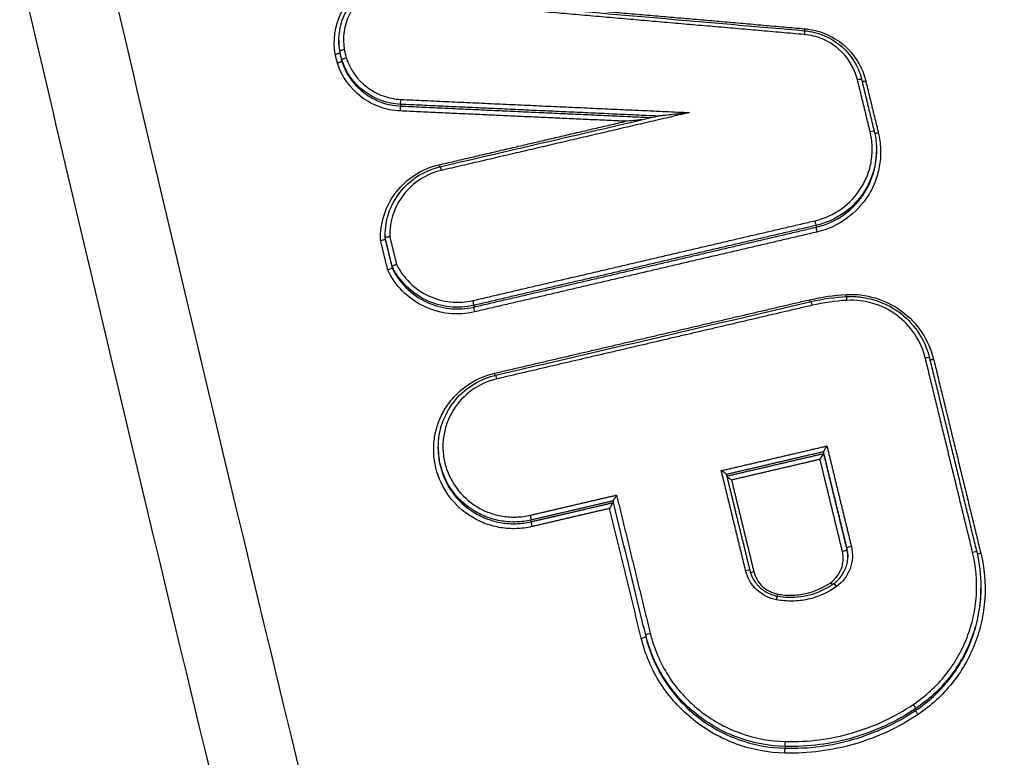
# Model space of a CAD drawing. Units: millimetres. Extents: x -5593 to 5593, y -5593 to 5593.
# Drawn here: x -56 to -34, y -3749 to -3732 of the extents above; entities that cross this region are included whole.
import ezdxf

# ---------------------------------------------------------------- set-up
doc = ezdxf.new("R2010")
doc.units = ezdxf.units.MM
doc.layers.add('2d', color=230, linetype='Continuous')

msp = doc.modelspace()

# ---------------------------------------------------------------- linework, layer by layer
at = {"layer": '2d'}
for p, q in [((-49.232, -3732.714), (-49.232, -3732.751)), ((-49.211, -3732.955), (-49.211, -3732.993)), ((-49.164, -3733.149), (-49.164, -3733.187)), ((-47.833, -3734.165), (-47.833, -3734.204)), ((-37.021, -3735.198), (-37.021, -3735.238)), ((-38.393, -3736.918), (-38.393, -3736.958)), ((-48.181, -3737.157), (-48.181, -3737.187)), ((-48.18, -3737.196), (-48.18, -3737.234)), ((-48.022, -3737.846), (-48.022, -3737.884)), ((-46.167, -3738.733), (-46.167, -3738.772)), ((-46.973, -3741.957), (-46.973, -3741.995)), ((-38.224, -3742.062), (-38.224, -3742.1)), ((-43.002, -3743.178), (-43.002, -3743.216)), ((-44.868, -3743.613), (-44.868, -3743.652)), ((-37.692, -3744.248), (-37.692, -3744.286)), ((-34.649, -3745.15), (-34.649, -3745.167)), ((-42.262, -3746.224), (-42.262, -3746.262)), ((-36.128, -3747.896), (-36.128, -3747.936)), ((-39.096, -3748.759), (-39.096, -3748.798))]:
    msp.add_line(p, q, dxfattribs=at)
msp.add_circle((0, 0), 5592.977, dxfattribs=at)
at = {"layer": '2d', "extrusion": (0, 0, -1)}
for centre, major_axis, ratio, start_param, end_param in [((-38.647, -3732.433), (-0.0087, -0.0996), 0.032852, 0.9378, 1.436676), ((-38.664, -3732.591), (-0.0087, -0.0996), 0.032863, 3.141593, 4.578267), ((-46.956, -3735.527), (0.0227, -0.0974), 0.07593, 0.920238, 1.454241), ((-46.909, -3735.681), (0.0227, -0.0974), 0.075918, 3.141593, 4.595831), ((-37.708, -3738.474), (0.0054, -0.0999), 0.051086, 0.936911, 1.442601), ((-38.532, -3738.592), (0.0228, -0.0974), 0.072981, 0.921412, 1.45355), ((-45.692, -3740.263), (0.0227, -0.0974), 0.075487, 0.920303, 1.454137), ((-44.891, -3743.516), (0.0227, -0.0974), 0.075212, 4.595665, 6.155599), ((-34.646, -3744.354), (-0.0972, -0.0236), 0.116964, -1.498569, -0.434149), ((-38.053, -3745.016), (0.0581, -0.0814), 0.111781, 0.834037, 1.490034), ((-39.258, -3745.283), (-0.0182, -0.0983), 0.019975, 0.932414, 1.434105), ((-42.164, -3746.2), (-0.0972, -0.0236), 0.116324, 0.030849, 1.645686), ((-36.071, -3748.018), (0.0557, -0.083), 0.108832, 1.486433, 3.03294), ((-39.097, -3748.897), (-0.0024, -0.1), 0.041432, 1.439008, 3.010601)]:
    msp.add_ellipse(centre, major_axis=major_axis, ratio=ratio, start_param=start_param, end_param=end_param, dxfattribs=at)
at = {"layer": '2d'}
for centre, major_axis, ratio, start_param, end_param in [((-37.455, -3733.623), (-0.0972, -0.0236), 0.116724, 3.141593, 4.639164), ((-37.261, -3733.617), (-0.0972, -0.0236), 0.116742, 0.441082, 1.497645), ((-47.837, -3734.303), (-0.0046, -0.0999), 0.041698, 3.272502, 4.84519), ((-47.829, -3734.066), (-0.0046, -0.0999), 0.0417, 0.130909, 1.703597), ((-37.168, -3734.803), (-0.0972, -0.0236), 0.116748, 3.110742, 4.639266), ((-36.974, -3734.797), (-0.0972, -0.0236), 0.116766, 0.427748, 1.497747), ((-38.417, -3736.822), (0.0228, -0.0974), 0.072945, 0.127565, 1.688051), ((-38.37, -3737.054), (0.0228, -0.0974), 0.072924, 3.269157, 4.829648), ((-46.19, -3738.637), (0.0227, -0.0974), 0.075666, 0.127591, 1.687413), ((-38.485, -3738.745), (0.0228, -0.0974), 0.072969, 1.688045, 3.141593), ((-37.696, -3738.633), (0.0054, -0.0999), 0.051087, 1.698991, 3.141593), ((-46.143, -3738.869), (0.0227, -0.0974), 0.075645, 3.269183, 4.829011), ((-35.913, -3739.95), (-0.0972, -0.0236), 0.116855, 3.141593, 4.63971), ((-35.719, -3739.943), (-0.0972, -0.0236), 0.116873, 0.441002, 1.49819), ((-45.645, -3740.417), (0.0227, -0.0974), 0.075475, 1.687458, 3.141593), ((-44.844, -3743.749), (0.0227, -0.0974), 0.07519, 3.269179, 4.829117), ((-37.789, -3744.309), (-0.0972, -0.0236), 0.116697, 1.497458, 3.110742), ((-37.595, -3744.225), (-0.0972, -0.0236), 0.116712, 4.639115, 6.252335), ((-34.841, -3744.36), (-0.0972, -0.0236), 0.116946, 3.110741, 4.640089), ((-39.996, -3744.777), (-0.0972, -0.0236), 0.116508, 3.141593, 4.638266), ((-39.802, -3744.771), (-0.0972, -0.0236), 0.116526, 0.472882, 1.496747), ((-37.935, -3745.138), (0.0581, -0.0814), 0.11175, 1.651581, 3.141593), ((-39.294, -3745.438), (-0.0182, -0.0983), 0.019993, 1.707491, 3.141593), ((-42.359, -3746.285), (-0.0972, -0.0236), 0.116308, 1.495843, 3.110743), ((-36.184, -3747.814), (0.0557, -0.083), 0.108869, 0.108653, 1.655134), ((-39.094, -3748.66), (-0.0024, -0.1), 0.041436, 0.130991, 1.702585)]:
    msp.add_ellipse(centre, major_axis=major_axis, ratio=ratio, start_param=start_param, end_param=end_param, dxfattribs=at)
for points, knots in [([(82.368, -3957.775), (75.316, -3957.738), (68.267, -3957.605), (54.171, -3957.143), (47.124, -3956.812), (36.566, -3956.144), (33.054, -3955.92), (27.868, -3955.042), (26.172, -3954.66), (23.695, -3953.888), (22.878, -3953.598), (21.261, -3952.958), (20.466, -3952.61), (18.145, -3951.423), (16.696, -3950.496), (14.009, -3948.382), (12.761, -3947.173), (10.489, -3944.536), (9.489, -3943.131), (7.702, -3940.176), (6.913, -3938.628), (5.471, -3935.444), (4.824, -3933.819), (3.905, -3931.359), (3.605, -3930.536), (3.005, -3928.892), (2.706, -3928.069), (1.22, -3923.951), (0.054, -3920.65), (-1.669, -3915.688), (-2.239, -3914.033), (-3.37, -3910.717), (-3.933, -3909.058), (-5.614, -3904.079), (-6.725, -3900.756), (-12.229, -3884.124), (-16.464, -3870.765), (-28.738, -3830.581), (-36.364, -3803.642), (-46.818, -3762.965), (-50.155, -3749.366), (-54.972, -3728.913), (-56.542, -3722.086), (-58.861, -3711.834), (-59.629, -3708.415), (-60.774, -3703.284), (-61.162, -3701.576), (-61.894, -3698.142), (-62.232, -3696.414), (-62.405, -3694.653)], [0, 0, 0, 0, 0.062472, 0.062472, 0.124974, 0.124974, 0.156225, 0.156225, 0.171851, 0.171851, 0.179663, 0.179663, 0.187476, 0.187476, 0.203101, 0.203101, 0.218727, 0.218727, 0.234352, 0.234352, 0.249978, 0.249978, 0.265603, 0.265603, 0.273416, 0.273416, 0.281229, 0.281229, 0.31248, 0.31248, 0.328105, 0.328105, 0.343731, 0.343731, 0.374982, 0.374982, 0.499985, 0.499985, 0.749993, 0.749993, 0.874996, 0.874996, 0.937498, 0.937498, 0.968749, 0.968749, 0.984375, 0.984375, 1, 1, 1, 1]), ([(-64.347, -3694.899), (-64.163, -3696.775), (-63.811, -3698.564), (-63.073, -3702.039), (-62.687, -3703.741), (-61.544, -3708.873), (-60.778, -3712.294), (-58.462, -3722.551), (-56.894, -3729.384), (-52.079, -3749.853), (-48.742, -3763.462), (-38.284, -3804.181), (-30.652, -3831.147), (-18.367, -3871.369), (-14.128, -3884.743), (-8.618, -3901.394), (-7.507, -3904.721), (-5.823, -3909.705), (-5.26, -3911.366), (-4.128, -3914.685), (-3.556, -3916.347), (-1.828, -3921.323), (-0.658, -3924.636), (0.834, -3928.768), (1.134, -3929.594), (1.736, -3931.245), (2.037, -3932.069), (2.965, -3934.552), (3.628, -3936.217), (5.116, -3939.505), (5.936, -3941.118), (7.818, -3944.233), (8.882, -3945.733), (11.312, -3948.557), (12.649, -3949.855), (15.558, -3952.147), (17.104, -3953.136), (19.612, -3954.419), (20.482, -3954.799), (22.185, -3955.473), (23.049, -3955.78), (25.68, -3956.599), (27.465, -3957), (32.86, -3957.914), (36.425, -3958.137), (47.016, -3958.807), (54.087, -3959.14), (66.372, -3959.542), (71.59, -3959.66), (76.81, -3959.724)], [0, 0, 0, 0, 0.015625, 0.015625, 0.03125, 0.03125, 0.0625, 0.0625, 0.125, 0.125, 0.25, 0.25, 0.5, 0.5, 0.625, 0.625, 0.65625, 0.65625, 0.671875, 0.671875, 0.6875, 0.6875, 0.71875, 0.71875, 0.7265625, 0.7265625, 0.734375, 0.734375, 0.75, 0.75, 0.765625, 0.765625, 0.78125, 0.78125, 0.796875, 0.796875, 0.8125, 0.8125, 0.8203125, 0.8203125, 0.828125, 0.828125, 0.84375, 0.84375, 0.875, 0.875, 0.9375, 0.9375, 0.9836297, 0.9836297, 0.9836297, 0.9836297]), ([(-49.486, -3910.437), (-57.135, -3875.268), (-63.599, -3839.894), (-71.546, -3786.521), (-73.904, -3768.672), (-77.004, -3741.853), (-77.965, -3732.906), (-79.298, -3719.473), (-79.724, -3714.994), (-80.541, -3706.031), (-80.939, -3701.551), (-81.295, -3697.045)], [0, 0, 0, 0, 0.5, 0.5, 0.75, 0.75, 0.875, 0.875, 0.9375, 0.9375, 1, 1, 1, 1]), ([(-82.365, -3697.476), (-82.015, -3701.958), (-81.646, -3706.448), (-80.871, -3715.421), (-80.464, -3719.906), (-79.187, -3733.354), (-78.26, -3742.311), (-75.254, -3769.16), (-72.947, -3787.029), (-65.132, -3840.464), (-58.727, -3875.883), (-51.125, -3911.097)], [0, 0, 0, 0, 0.0625, 0.0625, 0.125, 0.125, 0.25, 0.25, 0.5, 0.5, 1, 1, 1, 1]), ([(-52.127, -3913.893), (-59.092, -3881.498), (-65.078, -3848.923), (-75.951, -3777.619), (-80.445, -3738.8), (-83.519, -3699.923)], [0, 0, 0, 0, 10.00483, 10.00483, 21.831179, 21.831179, 21.831179, 21.831179]), ([(-52.121, -3913.845), (-55.927, -3896.142), (-59.436, -3878.411), (-65.86, -3842.887), (-68.775, -3825.093), (-76.626, -3771.611), (-80.671, -3735.821), (-83.513, -3699.876)], [0, 0, 0, 0, 0.0545493, 0.0545493, 0.1090986, 0.1090986, 0.2181972, 0.2181972, 0.2181972, 0.2181972]), ([(-49.314, -3733.026), (-49.368, -3732.712), (-49.322, -3732.386), (-49.117, -3731.96), (-49.027, -3731.829), (-48.809, -3731.599), (-48.685, -3731.503), (-48.545, -3731.425)], [0, 0, 0, 0, 0.000958126, 0.000958126, 0.001437188, 0.001437188, 0.001916251, 0.001916251, 0.001916251, 0.001916251]), ([(-49.231, -3732.72), (-49.232, -3732.563), (-49.206, -3732.404), (-49.106, -3732.105), (-49.029, -3731.962), (-48.837, -3731.715), (-48.721, -3731.607), (-48.559, -3731.499), (-48.525, -3731.478), (-48.49, -3731.459)], [0, 0, 0, 0, 0.0474358, 0.0474358, 0.0952846, 0.0952846, 0.1420862, 0.1420862, 0.1540054, 0.1540054, 0.1540054, 0.1540054]), ([(-48.437, -3731.533), (-48.558, -3731.6), (-48.666, -3731.684), (-48.856, -3731.884), (-48.934, -3731.997), (-49.113, -3732.366), (-49.154, -3732.649), (-49.108, -3732.922)], [0, 0, 0, 0, 0.000412366, 0.000412366, 0.000824731, 0.000824731, 0.001649463, 0.001649463, 0.001649463, 0.001649463]), ([(-38.652, -3732.446), (-38.489, -3732.46), (-38.332, -3732.499), (-38.03, -3732.625), (-37.891, -3732.71), (-37.52, -3733.026), (-37.342, -3733.313), (-37.265, -3733.63)], [0, 0, 0, 0, 0.000484913, 0.000484913, 0.000969826, 0.000969826, 0.001939652, 0.001939652, 0.001939652, 0.001939652]), ([(-37.451, -3733.61), (-37.518, -3733.334), (-37.673, -3733.084), (-37.997, -3732.808), (-38.118, -3732.734), (-38.38, -3732.624), (-38.517, -3732.59), (-38.659, -3732.578)], [0, 0, 0, 0, 0.000851244, 0.000851244, 0.001276866, 0.001276866, 0.001702487, 0.001702487, 0.001702487, 0.001702487]), ([(-38.655, -3732.491), (-38.5, -3732.505), (-38.346, -3732.544), (-38.058, -3732.667), (-37.921, -3732.754), (-37.685, -3732.964), (-37.584, -3733.09), (-37.44, -3733.343), (-37.39, -3733.47), (-37.358, -3733.599)], [0, 0, 0, 0, 0.0465532, 0.0465532, 0.0940466, 0.0940466, 0.1414037, 0.1414037, 0.1816595, 0.1816595, 0.1816595, 0.1816595]), ([(-49.314, -3733.026), (-49.312, -3733.025), (-49.309, -3733.025), (-49.306, -3733.024), (-49.3, -3733.023), (-49.294, -3733.022), (-49.288, -3733.02), (-49.277, -3733.018), (-49.267, -3733.015), (-49.257, -3733.013), (-49.248, -3733.01), (-49.24, -3733.007), (-49.233, -3733.005), (-49.226, -3733.002), (-49.221, -3733), (-49.217, -3732.998), (-49.213, -3732.996), (-49.211, -3732.994), (-49.211, -3732.993)], [-0.0000077402, -0.0000077402, -0.0000077402, -0.0000077402, 0, 0, 0, 0.0000190932, 0.0000190932, 0.0000190932, 0.0000530084, 0.0000530084, 0.0000530084, 0.0000869047, 0.0000869047, 0.0000869047, 0.0001207929, 0.0001207929, 0.0001207929, 0.0001546816, 0.0001546816, 0.0001546816, 0.0001546816]), ([(-49.108, -3732.922), (-49.111, -3732.922), (-49.113, -3732.923), (-49.116, -3732.923), (-49.122, -3732.925), (-49.128, -3732.926), (-49.135, -3732.928), (-49.145, -3732.93), (-49.156, -3732.933), (-49.165, -3732.935), (-49.174, -3732.938), (-49.183, -3732.941), (-49.19, -3732.943), (-49.197, -3732.945), (-49.202, -3732.948), (-49.206, -3732.95), (-49.209, -3732.952), (-49.211, -3732.954), (-49.211, -3732.955)], [-0.0000074785, -0.0000074785, -0.0000074785, -0.0000074785, 0, 0, 0, 0.0000193526, 0.0000193526, 0.0000193526, 0.0000532631, 0.0000532631, 0.0000532631, 0.0000871545, 0.0000871545, 0.0000871545, 0.0001210383, 0.0001210383, 0.0001210383, 0.0001549225, 0.0001549225, 0.0001549225, 0.0001549225]), ([(-49.063, -3733.109), (-49.065, -3733.11), (-49.068, -3733.111), (-49.07, -3733.111), (-49.076, -3733.113), (-49.082, -3733.115), (-49.089, -3733.117), (-49.099, -3733.12), (-49.109, -3733.123), (-49.118, -3733.127), (-49.128, -3733.13), (-49.136, -3733.133), (-49.143, -3733.136), (-49.149, -3733.139), (-49.155, -3733.141), (-49.159, -3733.144), (-49.162, -3733.146), (-49.164, -3733.148), (-49.164, -3733.149)], [-0.0000074788, -0.0000074788, -0.0000074788, -0.0000074788, 0, 0, 0, 0.0000192624, 0.0000192624, 0.0000192624, 0.0000531743, 0.0000531743, 0.0000531743, 0.0000870673, 0.0000870673, 0.0000870673, 0.0001209526, 0.0001209526, 0.0001209526, 0.0001548383, 0.0001548383, 0.0001548383, 0.0001548383]), ([(-49.063, -3733.109), (-48.978, -3733.373), (-48.811, -3733.608), (-48.481, -3733.858), (-48.359, -3733.925), (-48.098, -3734.019), (-47.964, -3734.046), (-47.824, -3734.053)], [0, 0, 0, 0, 0.000832349, 0.000832349, 0.001248523, 0.001248523, 0.001664697, 0.001664697, 0.001664697, 0.001664697]), ([(-49.164, -3733.187), (-49.164, -3733.188), (-49.166, -3733.19), (-49.17, -3733.192), (-49.173, -3733.195), (-49.179, -3733.197), (-49.185, -3733.2), (-49.192, -3733.203), (-49.2, -3733.206), (-49.21, -3733.21), (-49.219, -3733.213), (-49.229, -3733.216), (-49.24, -3733.219), (-49.246, -3733.221), (-49.252, -3733.223), (-49.258, -3733.225), (-49.26, -3733.225), (-49.263, -3733.226), (-49.265, -3733.227)], [0, 0, 0, 0, 0.0000335611, 0.0000335611, 0.0000335611, 0.0000671217, 0.0000671217, 0.0000671217, 0.0001006904, 0.0001006904, 0.0001006904, 0.0001342778, 0.0001342778, 0.0001342778, 0.0001530959, 0.0001530959, 0.0001530959, 0.0001608364, 0.0001608364, 0.0001608364, 0.0001608364]), ([(-47.842, -3734.316), (-48.002, -3734.309), (-48.157, -3734.278), (-48.458, -3734.168), (-48.598, -3734.091), (-48.978, -3733.802), (-49.169, -3733.531), (-49.265, -3733.227)], [0, 0, 0, 0, 0.000475193, 0.000475193, 0.000950385, 0.000950385, 0.00190077, 0.00190077, 0.00190077, 0.00190077]), ([(-47.833, -3734.165), (-47.983, -3734.158), (-48.128, -3734.129), (-48.409, -3734.027), (-48.54, -3733.956), (-48.895, -3733.686), (-49.074, -3733.433), (-49.164, -3733.149)], [0, 0, 0, 0, 0.000443799, 0.000443799, 0.000887598, 0.000887598, 0.001775196, 0.001775196, 0.001775196, 0.001775196]), ([(-49.164, -3733.187), (-49.074, -3733.471), (-48.894, -3733.724), (-48.54, -3733.994), (-48.409, -3734.066), (-48.128, -3734.168), (-47.983, -3734.197), (-47.833, -3734.204)], [0, 0, 0, 0, 0.000895514, 0.000895514, 0.001343272, 0.001343272, 0.001791029, 0.001791029, 0.001791029, 0.001791029]), ([(-41.988, -3734.43), (-41.986, -3734.429), (-41.983, -3734.429), (-41.973, -3734.427), (-41.966, -3734.426), (-41.945, -3734.423), (-41.929, -3734.421), (-41.884, -3734.415), (-41.854, -3734.411), (-41.762, -3734.401), (-41.7, -3734.394), (-41.515, -3734.375), (-41.393, -3734.364), (-41.268, -3734.352)], [0.0000132765, 0.0000132765, 0.0000132765, 0.0000132765, 0.0000236124, 0.0000236124, 0.0000472249, 0.0000472249, 0.0000944497, 0.0000944497, 0.0001888994, 0.0001888994, 0.0003777988, 0.0003777988, 0.0007555976, 0.0007555976, 0.0007555976, 0.0007555976]), ([(-38.412, -3736.809), (-38.195, -3736.758), (-37.99, -3736.664), (-37.634, -3736.409), (-37.48, -3736.244), (-37.307, -3735.965), (-37.258, -3735.865), (-37.182, -3735.659), (-37.154, -3735.554), (-37.12, -3735.336), (-37.114, -3735.225), (-37.123, -3735.007), (-37.138, -3734.898), (-37.164, -3734.79)], [0, 0, 0, 0, 0.000666782, 0.000666782, 0.001333565, 0.001333565, 0.001666956, 0.001666956, 0.002000347, 0.002000347, 0.002333738, 0.002333738, 0.002667129, 0.002667129, 0.002667129, 0.002667129]), ([(-36.978, -3734.81), (-36.949, -3734.931), (-36.932, -3735.052), (-36.922, -3735.297), (-36.929, -3735.421), (-36.968, -3735.664), (-36.999, -3735.782), (-37.084, -3736.011), (-37.139, -3736.124), (-37.332, -3736.436), (-37.504, -3736.62), (-37.902, -3736.905), (-38.131, -3737.01), (-38.374, -3737.067)], [0, 0, 0, 0, 0.000369784, 0.000369784, 0.000739568, 0.000739568, 0.001109353, 0.001109353, 0.001479137, 0.001479137, 0.002218705, 0.002218705, 0.002958274, 0.002958274, 0.002958274, 0.002958274]), ([(-37.071, -3734.78), (-37.043, -3734.894), (-37.027, -3735.009), (-37.022, -3735.149), (-37.021, -3735.173), (-37.021, -3735.198)], [0, 0, 0, 0, 0.0003502338, 0.0003502338, 0.0004231538, 0.0004231538, 0.0004231538, 0.0004231538]), ([(-37.021, -3735.198), (-37.021, -3735.29), (-37.028, -3735.382), (-37.061, -3735.588), (-37.09, -3735.7), (-37.171, -3735.918), (-37.223, -3736.024), (-37.406, -3736.32), (-37.569, -3736.494), (-37.946, -3736.765), (-38.163, -3736.864), (-38.393, -3736.918)], [0.000423154, 0.000423154, 0.000423154, 0.000423154, 0.000700468, 0.000700468, 0.001050701, 0.001050701, 0.001400935, 0.001400935, 0.002101403, 0.002101403, 0.00280187, 0.00280187, 0.00280187, 0.00280187]), ([(-38.393, -3736.958), (-38.163, -3736.904), (-37.946, -3736.805), (-37.569, -3736.534), (-37.406, -3736.36), (-37.223, -3736.064), (-37.171, -3735.958), (-37.09, -3735.741), (-37.061, -3735.629), (-37.028, -3735.423), (-37.021, -3735.33), (-37.021, -3735.238)], [0, 0, 0, 0, 0.000706203, 0.000706203, 0.001412405, 0.001412405, 0.001765506, 0.001765506, 0.002118608, 0.002118608, 0.002398222, 0.002398222, 0.002398222, 0.002398222]), ([(-48.284, -3737.26), (-48.291, -3737.063), (-48.265, -3736.869), (-48.144, -3736.494), (-48.053, -3736.32), (-47.812, -3736.008), (-47.668, -3735.875), (-47.335, -3735.661), (-47.154, -3735.585), (-46.96, -3735.54)], [0, 0, 0, 0, 0.00059836, 0.00059836, 0.00119672, 0.00119672, 0.001795079, 0.001795079, 0.002393439, 0.002393439, 0.002393439, 0.002393439]), ([(-48.181, -3737.148), (-48.181, -3736.972), (-48.151, -3736.793), (-48.036, -3736.461), (-47.951, -3736.304), (-47.736, -3736.028), (-47.604, -3735.905), (-47.298, -3735.704), (-47.118, -3735.627), (-46.932, -3735.583)], [0, 0, 0, 0, 0.0533714, 0.0533714, 0.1061981, 0.1061981, 0.1590905, 0.1590905, 0.2165528, 0.2165528, 0.2165528, 0.2165528]), ([(-46.904, -3735.668), (-47.074, -3735.707), (-47.232, -3735.774), (-47.525, -3735.96), (-47.652, -3736.076), (-47.865, -3736.349), (-47.945, -3736.499), (-48.054, -3736.828), (-48.079, -3736.997), (-48.076, -3737.17)], [0, 0, 0, 0, 0.000516948, 0.000516948, 0.001033896, 0.001033896, 0.001550844, 0.001550844, 0.002067792, 0.002067792, 0.002067792, 0.002067792]), ([(-48.18, -3737.234), (-48.18, -3737.235), (-48.182, -3737.237), (-48.186, -3737.239), (-48.189, -3737.241), (-48.195, -3737.243), (-48.202, -3737.245), (-48.209, -3737.247), (-48.217, -3737.249), (-48.227, -3737.251), (-48.236, -3737.253), (-48.247, -3737.255), (-48.257, -3737.256), (-48.265, -3737.258), (-48.272, -3737.259), (-48.28, -3737.26), (-48.281, -3737.26), (-48.283, -3737.26), (-48.284, -3737.26)], [0, 0, 0, 0, 0.0000334318, 0.0000334318, 0.0000334318, 0.0000668592, 0.0000668592, 0.0000668592, 0.0001003587, 0.0001003587, 0.0001003587, 0.0001340272, 0.0001340272, 0.0001340272, 0.0001567812, 0.0001567812, 0.0001567812, 0.0001612465, 0.0001612465, 0.0001612465, 0.0001612465]), ([(-48.18, -3737.196), (-48.18, -3737.195), (-48.178, -3737.193), (-48.174, -3737.191), (-48.171, -3737.189), (-48.165, -3737.187), (-48.158, -3737.185), (-48.151, -3737.183), (-48.143, -3737.181), (-48.133, -3737.179), (-48.124, -3737.177), (-48.113, -3737.175), (-48.103, -3737.174), (-48.095, -3737.172), (-48.088, -3737.171), (-48.08, -3737.17), (-48.078, -3737.17), (-48.077, -3737.17), (-48.076, -3737.17)], [0, 0, 0, 0, 0.0000334301, 0.0000334301, 0.0000334301, 0.0000668558, 0.0000668558, 0.0000668558, 0.0001003507, 0.0001003507, 0.0001003507, 0.0001340147, 0.0001340147, 0.0001340147, 0.0001569386, 0.0001569386, 0.0001569386, 0.0001612703, 0.0001612703, 0.0001612703, 0.0001612703]), ([(-48.022, -3737.846), (-48.022, -3737.845), (-48.02, -3737.843), (-48.016, -3737.84), (-48.013, -3737.838), (-48.008, -3737.835), (-48.001, -3737.832), (-47.994, -3737.828), (-47.986, -3737.825), (-47.977, -3737.821), (-47.968, -3737.817), (-47.958, -3737.813), (-47.948, -3737.809), (-47.941, -3737.806), (-47.934, -3737.804), (-47.927, -3737.801), (-47.925, -3737.801), (-47.924, -3737.8), (-47.922, -3737.8)], [0, 0, 0, 0, 0.0000334308, 0.0000334308, 0.0000334308, 0.0000668573, 0.0000668573, 0.0000668573, 0.0001003536, 0.0001003536, 0.0001003536, 0.0001340194, 0.0001340194, 0.0001340194, 0.0001566036, 0.0001566036, 0.0001566036, 0.0001609358, 0.0001609358, 0.0001609358, 0.0001609358]), ([(-47.922, -3737.8), (-47.846, -3737.956), (-47.746, -3738.096), (-47.498, -3738.341), (-47.356, -3738.44), (-47.04, -3738.589), (-46.874, -3738.636), (-46.527, -3738.674), (-46.355, -3738.663), (-46.185, -3738.623)], [0, 0, 0, 0, 0.000524514, 0.000524514, 0.001049028, 0.001049028, 0.001573542, 0.001573542, 0.002098056, 0.002098056, 0.002098056, 0.002098056]), ([(-48.022, -3737.884), (-48.022, -3737.885), (-48.024, -3737.887), (-48.027, -3737.89), (-48.031, -3737.892), (-48.036, -3737.895), (-48.043, -3737.899), (-48.05, -3737.902), (-48.058, -3737.906), (-48.067, -3737.909), (-48.076, -3737.913), (-48.086, -3737.917), (-48.096, -3737.921), (-48.103, -3737.924), (-48.11, -3737.926), (-48.117, -3737.929), (-48.119, -3737.929), (-48.12, -3737.93), (-48.121, -3737.93)], [0, 0, 0, 0, 0.0000334327, 0.0000334327, 0.0000334327, 0.0000668608, 0.0000668608, 0.0000668608, 0.0001003617, 0.0001003617, 0.0001003617, 0.000134032, 0.000134032, 0.000134032, 0.0001564455, 0.0001564455, 0.0001564455, 0.0001609113, 0.0001609113, 0.0001609113, 0.0001609113]), ([(-46.148, -3738.882), (-46.342, -3738.927), (-46.538, -3738.939), (-46.934, -3738.895), (-47.124, -3738.84), (-47.483, -3738.667), (-47.644, -3738.552), (-47.924, -3738.27), (-48.037, -3738.11), (-48.121, -3737.93)], [0, 0, 0, 0, 0.000590335, 0.000590335, 0.001180669, 0.001180669, 0.001771004, 0.001771004, 0.002361338, 0.002361338, 0.002361338, 0.002361338]), ([(-46.167, -3738.733), (-46.348, -3738.775), (-46.533, -3738.786), (-46.904, -3738.746), (-47.082, -3738.695), (-47.42, -3738.534), (-47.571, -3738.427), (-47.835, -3738.164), (-47.941, -3738.014), (-48.022, -3737.846)], [0, 0, 0, 0, 0.000553629, 0.000553629, 0.001107258, 0.001107258, 0.001660887, 0.001660887, 0.002214516, 0.002214516, 0.002214516, 0.002214516]), ([(-48.022, -3737.884), (-47.941, -3738.052), (-47.835, -3738.203), (-47.57, -3738.466), (-47.419, -3738.573), (-47.082, -3738.734), (-46.904, -3738.785), (-46.532, -3738.826), (-46.348, -3738.815), (-46.167, -3738.772)], [0, 0, 0, 0, 0.00056157, 0.00056157, 0.001123139, 0.001123139, 0.001684709, 0.001684709, 0.002246278, 0.002246278, 0.002246278, 0.002246278]), ([(-37.712, -3738.487), (-37.487, -3738.475), (-37.265, -3738.501), (-36.833, -3738.631), (-36.632, -3738.731), (-36.27, -3738.998), (-36.115, -3739.161), (-35.866, -3739.534), (-35.776, -3739.738), (-35.723, -3739.956)], [0, 0, 0, 0, 0.000668547, 0.000668547, 0.001337094, 0.001337094, 0.002005642, 0.002005642, 0.002674189, 0.002674189, 0.002674189, 0.002674189]), ([(-37.701, -3738.533), (-37.677, -3738.532), (-37.653, -3738.531), (-37.594, -3738.53), (-37.558, -3738.53), (-37.413, -3738.537), (-37.305, -3738.551), (-37.003, -3738.619), (-36.811, -3738.696), (-36.469, -3738.905), (-36.315, -3739.038), (-36.061, -3739.342), (-35.959, -3739.516), (-35.859, -3739.773), (-35.835, -3739.849), (-35.816, -3739.926)], [0, 0, 0, 0, 0.0071945, 0.0071945, 0.0179887, 0.0179887, 0.0504806, 0.0504806, 0.1108819, 0.1108819, 0.1706761, 0.1706761, 0.229818, 0.229818, 0.2538158, 0.2538158, 0.2538158, 0.2538158]), ([(-35.909, -3739.937), (-35.957, -3739.741), (-36.037, -3739.558), (-36.26, -3739.224), (-36.399, -3739.078), (-36.723, -3738.838), (-36.903, -3738.748), (-37.291, -3738.632), (-37.489, -3738.609), (-37.691, -3738.62)], [0, 0, 0, 0, 0.000607608, 0.000607608, 0.001215216, 0.001215216, 0.001822824, 0.001822824, 0.002430432, 0.002430432, 0.002430432, 0.002430432]), ([(-44.849, -3743.762), (-44.965, -3743.789), (-45.081, -3743.804), (-45.316, -3743.812), (-45.436, -3743.805), (-45.669, -3743.767), (-45.783, -3743.737), (-46.005, -3743.655), (-46.113, -3743.602), (-46.414, -3743.418), (-46.592, -3743.254), (-46.87, -3742.876), (-46.972, -3742.657), (-47.055, -3742.316), (-47.072, -3742.198), (-47.081, -3741.964), (-47.075, -3741.848), (-47.038, -3741.616), (-47.008, -3741.501), (-46.927, -3741.283), (-46.876, -3741.178), (-46.752, -3740.977), (-46.68, -3740.884), (-46.521, -3740.713), (-46.432, -3740.635), (-46.145, -3740.429), (-45.928, -3740.33), (-45.696, -3740.276)], [0, 0, 0, 0, 0.00035293, 0.00035293, 0.000705859, 0.000705859, 0.001058789, 0.001058789, 0.001411718, 0.001411718, 0.002117577, 0.002117577, 0.002823437, 0.002823437, 0.003176366, 0.003176366, 0.003529296, 0.003529296, 0.003882225, 0.003882225, 0.004235155, 0.004235155, 0.004588085, 0.004588085, 0.004941014, 0.004941014, 0.005646873, 0.005646873, 0.005646873, 0.005646873]), ([(-46.973, -3741.957), (-46.973, -3741.774), (-46.943, -3741.589), (-46.825, -3741.244), (-46.736, -3741.078), (-46.512, -3740.788), (-46.375, -3740.66), (-46.069, -3740.457), (-45.896, -3740.379), (-45.701, -3740.328), (-45.684, -3740.324), (-45.667, -3740.32)], [0, 0, 0, 0, 0.0551625, 0.0551625, 0.1105278, 0.1105278, 0.1658314, 0.1658314, 0.221365, 0.221365, 0.2265673, 0.2265673, 0.2265673, 0.2265673]), ([(-45.64, -3740.404), (-45.846, -3740.452), (-46.039, -3740.54), (-46.379, -3740.784), (-46.523, -3740.937), (-46.689, -3741.206), (-46.734, -3741.299), (-46.806, -3741.493), (-46.833, -3741.595), (-46.866, -3741.801), (-46.872, -3741.905), (-46.863, -3742.113), (-46.848, -3742.218), (-46.774, -3742.521), (-46.683, -3742.716), (-46.437, -3743.052), (-46.279, -3743.198), (-46.01, -3743.362), (-45.914, -3743.408), (-45.717, -3743.481), (-45.616, -3743.508), (-45.408, -3743.541), (-45.302, -3743.548), (-45.093, -3743.541), (-44.989, -3743.527), (-44.886, -3743.503)], [0, 0, 0, 0, 0.000635807, 0.000635807, 0.001271615, 0.001271615, 0.001589518, 0.001589518, 0.001907422, 0.001907422, 0.002225326, 0.002225326, 0.002543229, 0.002543229, 0.003179037, 0.003179037, 0.003814844, 0.003814844, 0.004132748, 0.004132748, 0.004450651, 0.004450651, 0.004768555, 0.004768555, 0.005086459, 0.005086459, 0.005086459, 0.005086459]), ([(-44.868, -3743.613), (-44.977, -3743.638), (-45.087, -3743.653), (-45.309, -3743.66), (-45.422, -3743.653), (-45.643, -3743.618), (-45.75, -3743.59), (-45.96, -3743.512), (-46.062, -3743.463), (-46.347, -3743.289), (-46.515, -3743.134), (-46.777, -3742.777), (-46.873, -3742.57), (-46.952, -3742.248), (-46.967, -3742.137), (-46.973, -3742.003), (-46.973, -3741.98), (-46.973, -3741.957)], [0, 0, 0, 0, 0.000333355, 0.000333355, 0.00066671, 0.00066671, 0.001000064, 0.001000064, 0.001333419, 0.001333419, 0.002000129, 0.002000129, 0.002666838, 0.002666838, 0.003000193, 0.003000193, 0.003070057, 0.003070057, 0.003070057, 0.003070057]), ([(-46.973, -3741.995), (-46.973, -3742.018), (-46.973, -3742.041), (-46.967, -3742.175), (-46.952, -3742.286), (-46.873, -3742.608), (-46.777, -3742.815), (-46.515, -3743.172), (-46.346, -3743.327), (-46.062, -3743.501), (-45.959, -3743.551), (-45.75, -3743.628), (-45.643, -3743.657), (-45.422, -3743.693), (-45.309, -3743.7), (-45.087, -3743.692), (-44.977, -3743.678), (-44.868, -3743.652)], [0.002293556, 0.002293556, 0.002293556, 0.002293556, 0.002364126, 0.002364126, 0.002701858, 0.002701858, 0.003377322, 0.003377322, 0.004052787, 0.004052787, 0.004390519, 0.004390519, 0.004728251, 0.004728251, 0.005065983, 0.005065983, 0.005403715, 0.005403715, 0.005403715, 0.005403715]), ([(-38.224, -3742.061), (-38.223, -3742.06), (-38.222, -3742.057), (-38.22, -3742.053), (-38.218, -3742.05), (-38.215, -3742.045), (-38.212, -3742.039), (-38.207, -3742.031), (-38.201, -3742.021), (-38.196, -3742.011), (-38.187, -3741.998), (-38.178, -3741.983), (-38.169, -3741.968), (-38.162, -3741.956), (-38.154, -3741.943), (-38.147, -3741.931), (-38.146, -3741.93), (-38.146, -3741.93), (-38.146, -3741.929)], [0, 0, 0, 0, 0.0000267909, 0.0000267909, 0.0000267909, 0.0000533523, 0.0000533523, 0.0000533523, 0.0000912468, 0.0000912468, 0.0000912468, 0.0001439725, 0.0001439725, 0.0001439725, 0.0001871833, 0.0001871833, 0.0001871833, 0.0001891833, 0.0001891833, 0.0001891833, 0.0001891833]), ([(-38.302, -3742.233), (-38.302, -3742.232), (-38.301, -3742.232), (-38.301, -3742.231), (-38.293, -3742.219), (-38.286, -3742.207), (-38.278, -3742.194), (-38.269, -3742.179), (-38.26, -3742.164), (-38.252, -3742.151), (-38.246, -3742.141), (-38.241, -3742.131), (-38.236, -3742.123), (-38.233, -3742.118), (-38.23, -3742.113), (-38.228, -3742.109), (-38.226, -3742.105), (-38.224, -3742.102), (-38.224, -3742.101)], [-0.0000020001, -0.0000020001, -0.0000020001, -0.0000020001, 0, 0, 0, 0.0000433178, 0.0000433178, 0.0000433178, 0.0000961745, 0.0000961745, 0.0000961745, 0.0001341641, 0.0001341641, 0.0001341641, 0.0001607919, 0.0001607919, 0.0001607919, 0.0001876497, 0.0001876497, 0.0001876497, 0.0001876497]), ([(-40.429, -3742.576), (-40.429, -3742.574), (-40.43, -3742.572), (-40.433, -3742.569), (-40.436, -3742.566), (-40.44, -3742.562), (-40.445, -3742.558), (-40.452, -3742.552), (-40.461, -3742.546), (-40.47, -3742.539), (-40.483, -3742.529), (-40.498, -3742.519), (-40.513, -3742.509), (-40.523, -3742.503), (-40.533, -3742.497), (-40.543, -3742.491), (-40.544, -3742.49), (-40.544, -3742.49), (-40.545, -3742.49)], [0, 0, 0, 0, 0.0000273368, 0.0000273368, 0.0000273368, 0.0000544115, 0.0000544115, 0.0000544115, 0.0000939941, 0.0000939941, 0.0000939941, 0.0001489321, 0.0001489321, 0.0001489321, 0.0001838768, 0.0001838768, 0.0001838768, 0.0001858768, 0.0001858768, 0.0001858768, 0.0001858768]), ([(-40.312, -3742.703), (-40.313, -3742.702), (-40.313, -3742.702), (-40.314, -3742.702), (-40.324, -3742.695), (-40.334, -3742.689), (-40.344, -3742.683), (-40.359, -3742.673), (-40.374, -3742.663), (-40.387, -3742.654), (-40.396, -3742.647), (-40.405, -3742.64), (-40.412, -3742.634), (-40.413, -3742.633), (-40.414, -3742.633), (-40.415, -3742.632)], [-0.0000020001, -0.0000020001, -0.0000020001, -0.0000020001, 0, 0, 0, 0.0000351333, 0.0000351333, 0.0000351333, 0.0000903355, 0.0000903355, 0.0000903355, 0.0001301093, 0.0001301093, 0.0001301093, 0.0001355827, 0.0001355827, 0.0001355827, 0.0001355827]), ([(-42.924, -3743.045), (-42.924, -3743.046), (-42.925, -3743.046), (-42.925, -3743.047), (-42.932, -3743.059), (-42.94, -3743.071), (-42.948, -3743.084), (-42.957, -3743.099), (-42.966, -3743.114), (-42.974, -3743.127), (-42.98, -3743.137), (-42.985, -3743.147), (-42.99, -3743.155), (-42.993, -3743.16), (-42.996, -3743.165), (-42.998, -3743.169), (-43, -3743.173), (-43.002, -3743.176), (-43.002, -3743.177)], [-0.000002, -0.000002, -0.000002, -0.000002, 0, 0, 0, 0.0000432165, 0.0000432165, 0.0000432165, 0.0000961011, 0.0000961011, 0.0000961011, 0.0001341111, 0.0001341111, 0.0001341111, 0.0001607457, 0.0001607457, 0.0001607457, 0.0001876107, 0.0001876107, 0.0001876107, 0.0001876107]), ([(-43.081, -3743.349), (-43.08, -3743.348), (-43.08, -3743.348), (-43.079, -3743.347), (-43.072, -3743.335), (-43.064, -3743.323), (-43.057, -3743.31), (-43.048, -3743.295), (-43.039, -3743.28), (-43.031, -3743.267), (-43.025, -3743.257), (-43.019, -3743.247), (-43.015, -3743.239), (-43.011, -3743.234), (-43.008, -3743.229), (-43.006, -3743.225), (-43.004, -3743.221), (-43.003, -3743.218), (-43.002, -3743.217)], [-0.0000020001, -0.0000020001, -0.0000020001, -0.0000020001, 0, 0, 0, 0.0000432162, 0.0000432162, 0.0000432162, 0.0000961007, 0.0000961007, 0.0000961007, 0.0001341116, 0.0001341116, 0.0001341116, 0.0001607467, 0.0001607467, 0.0001607467, 0.0001876121, 0.0001876121, 0.0001876121, 0.0001876121]), ([(-37.591, -3744.212), (-37.549, -3744.381), (-37.561, -3744.56), (-37.681, -3744.882), (-37.789, -3745.024), (-37.931, -3745.125)], [0, 0, 0, 0, 0.000524433, 0.000524433, 0.001048865, 0.001048865, 0.001048865, 0.001048865]), ([(-38.057, -3745.029), (-37.947, -3744.951), (-37.864, -3744.841), (-37.771, -3744.592), (-37.762, -3744.454), (-37.794, -3744.323)], [0, 0, 0, 0, 0.0004015029, 0.0004015029, 0.0008030059, 0.0008030059, 0.0008030059, 0.0008030059]), ([(-37.993, -3745.057), (-37.926, -3745.009), (-37.866, -3744.95), (-37.768, -3744.815), (-37.729, -3744.738), (-37.682, -3744.585), (-37.671, -3744.508), (-37.67, -3744.433)], [0, 0, 0, 0, 0.02490501, 0.02490501, 0.0505129, 0.0505129, 0.07351075, 0.07351075, 0.07351075, 0.07351075]), ([(-36.18, -3747.801), (-36.042, -3747.708), (-35.912, -3747.606), (-35.669, -3747.382), (-35.555, -3747.26), (-35.351, -3747.005), (-35.258, -3746.87), (-35.095, -3746.586), (-35.022, -3746.435), (-34.904, -3746.129), (-34.856, -3745.973), (-34.786, -3745.654), (-34.762, -3745.489), (-34.73, -3744.996), (-34.758, -3744.67), (-34.836, -3744.347)], [0, 0, 0, 0, 0.000499197, 0.000499197, 0.000998393, 0.000998393, 0.00149759, 0.00149759, 0.001996787, 0.001996787, 0.002495983, 0.002495983, 0.00299518, 0.00299518, 0.003993573, 0.003993573, 0.003993573, 0.003993573]), ([(-34.651, -3744.367), (-34.567, -3744.709), (-34.537, -3745.055), (-34.572, -3745.579), (-34.597, -3745.753), (-34.672, -3746.092), (-34.722, -3746.257), (-34.848, -3746.582), (-34.924, -3746.741), (-35.098, -3747.043), (-35.196, -3747.186), (-35.413, -3747.457), (-35.533, -3747.586), (-35.792, -3747.824), (-35.929, -3747.932), (-36.076, -3748.031)], [0, 0, 0, 0, 0.00104916, 0.00104916, 0.00157374, 0.00157374, 0.00209832, 0.00209832, 0.002622899, 0.002622899, 0.003147479, 0.003147479, 0.003672059, 0.003672059, 0.004196639, 0.004196639, 0.004196639, 0.004196639]), ([(-39.289, -3745.425), (-39.458, -3745.394), (-39.616, -3745.313), (-39.863, -3745.081), (-39.951, -3744.93), (-39.992, -3744.764)], [0, 0, 0, 0, 0.000514176, 0.000514176, 0.001028352, 0.001028352, 0.001028352, 0.001028352]), ([(-39.899, -3744.753), (-39.88, -3744.833), (-39.847, -3744.911), (-39.759, -3745.052), (-39.701, -3745.118), (-39.57, -3745.226), (-39.495, -3745.269), (-39.371, -3745.318), (-39.323, -3745.331), (-39.275, -3745.34)], [0, 0, 0, 0, 0.02480031, 0.02480031, 0.05035614, 0.05035614, 0.07572048, 0.07572048, 0.09039474, 0.09039474, 0.09039474, 0.09039474]), ([(-39.806, -3744.784), (-39.775, -3744.912), (-39.706, -3745.029), (-39.515, -3745.209), (-39.393, -3745.271), (-39.262, -3745.296)], [0, 0, 0, 0, 0.0003932905, 0.0003932905, 0.000786581, 0.000786581, 0.000786581, 0.000786581]), ([(-37.931, -3745.125), (-38.126, -3745.264), (-38.346, -3745.362), (-38.695, -3745.439), (-38.815, -3745.453), (-39.052, -3745.457), (-39.171, -3745.447), (-39.289, -3745.425)], [0, 0, 0, 0, 0.000720944, 0.000720944, 0.001081415, 0.001081415, 0.001441887, 0.001441887, 0.001441887, 0.001441887]), ([(-39.275, -3745.34), (-39.1, -3745.372), (-38.918, -3745.377), (-38.561, -3745.329), (-38.383, -3745.274), (-38.141, -3745.154), (-38.065, -3745.108), (-37.993, -3745.057)], [0, 0, 0, 0, 0.0534788, 0.0534788, 0.1081868, 0.1081868, 0.1348118, 0.1348118, 0.1348118, 0.1348118]), ([(-39.262, -3745.296), (-39.157, -3745.315), (-39.052, -3745.324), (-38.842, -3745.32), (-38.735, -3745.308), (-38.426, -3745.239), (-38.23, -3745.153), (-38.057, -3745.029)], [0, 0, 0, 0, 0.000316018, 0.000316018, 0.000632036, 0.000632036, 0.001264072, 0.001264072, 0.001264072, 0.001264072]), ([(-34.649, -3745.127), (-34.649, -3745.199), (-34.651, -3745.272), (-34.667, -3745.514), (-34.691, -3745.683), (-34.764, -3746.012), (-34.813, -3746.173), (-34.935, -3746.488), (-35.009, -3746.643), (-35.178, -3746.936), (-35.273, -3747.075), (-35.484, -3747.339), (-35.601, -3747.464), (-35.852, -3747.695), (-35.986, -3747.8), (-36.128, -3747.896)], [0.00080066, 0.00080066, 0.00080066, 0.00080066, 0.001019094, 0.001019094, 0.001528641, 0.001528641, 0.002038188, 0.002038188, 0.002547735, 0.002547735, 0.003057282, 0.003057282, 0.003566829, 0.003566829, 0.004076377, 0.004076377, 0.004076377, 0.004076377]), ([(-36.128, -3747.936), (-35.986, -3747.84), (-35.852, -3747.735), (-35.601, -3747.504), (-35.484, -3747.379), (-35.273, -3747.115), (-35.178, -3746.976), (-35.009, -3746.684), (-34.935, -3746.529), (-34.813, -3746.213), (-34.764, -3746.052), (-34.691, -3745.723), (-34.667, -3745.554), (-34.651, -3745.312), (-34.649, -3745.24), (-34.649, -3745.167)], [0, 0, 0, 0, 0.000514372, 0.000514372, 0.001028744, 0.001028744, 0.001543117, 0.001543117, 0.002057489, 0.002057489, 0.002571861, 0.002571861, 0.003086233, 0.003086233, 0.003306752, 0.003306752, 0.003306752, 0.003306752]), ([(-39.102, -3748.91), (-39.48, -3748.901), (-39.847, -3748.832), (-40.557, -3748.574), (-40.883, -3748.39), (-41.472, -3747.919), (-41.722, -3747.641), (-42.026, -3747.166), (-42.114, -3747), (-42.26, -3746.657), (-42.319, -3746.481), (-42.363, -3746.298)], [0, 0, 0, 0, 0.001119405, 0.001119405, 0.002238809, 0.002238809, 0.003358214, 0.003358214, 0.003917916, 0.003917916, 0.004477618, 0.004477618, 0.004477618, 0.004477618]), ([(-39.096, -3748.759), (-39.463, -3748.75), (-39.819, -3748.683), (-40.508, -3748.432), (-40.825, -3748.254), (-41.396, -3747.797), (-41.639, -3747.527), (-41.934, -3747.066), (-42.019, -3746.905), (-42.161, -3746.573), (-42.218, -3746.401), (-42.262, -3746.224)], [0, 0, 0, 0, 0.001086596, 0.001086596, 0.002173193, 0.002173193, 0.003259789, 0.003259789, 0.003803088, 0.003803088, 0.004346386, 0.004346386, 0.004346386, 0.004346386]), ([(-42.262, -3746.262), (-42.218, -3746.439), (-42.161, -3746.611), (-42.019, -3746.943), (-41.934, -3747.105), (-41.639, -3747.565), (-41.396, -3747.836), (-40.825, -3748.293), (-40.508, -3748.471), (-39.819, -3748.722), (-39.463, -3748.789), (-39.096, -3748.798)], [0, 0, 0, 0, 0.000544854, 0.000544854, 0.001089707, 0.001089707, 0.002179415, 0.002179415, 0.003269122, 0.003269122, 0.00435883, 0.00435883, 0.00435883, 0.00435883]), ([(-42.16, -3746.187), (-42.118, -3746.359), (-42.062, -3746.526), (-41.925, -3746.848), (-41.842, -3747.005), (-41.556, -3747.452), (-41.321, -3747.714), (-40.766, -3748.157), (-40.459, -3748.33), (-39.791, -3748.573), (-39.445, -3748.638), (-39.089, -3748.647)], [0, 0, 0, 0, 0.000528405, 0.000528405, 0.00105681, 0.00105681, 0.00211362, 0.00211362, 0.00317043, 0.00317043, 0.00422724, 0.00422724, 0.00422724, 0.00422724]), ([(-39.089, -3748.647), (-38.83, -3748.653), (-38.574, -3748.639), (-38.065, -3748.573), (-37.811, -3748.52), (-37.07, -3748.304), (-36.608, -3748.088), (-36.18, -3747.801)], [0, 0, 0, 0, 0.000770807, 0.000770807, 0.001541614, 0.001541614, 0.003083228, 0.003083228, 0.003083228, 0.003083228]), ([(-36.076, -3748.031), (-36.521, -3748.33), (-37.001, -3748.553), (-37.773, -3748.778), (-38.036, -3748.833), (-38.565, -3748.902), (-38.832, -3748.917), (-39.102, -3748.91)], [0, 0, 0, 0, 0.001596159, 0.001596159, 0.002394239, 0.002394239, 0.003192319, 0.003192319, 0.003192319, 0.003192319]), ([(-36.128, -3747.896), (-36.565, -3748.189), (-37.036, -3748.409), (-37.792, -3748.629), (-38.051, -3748.683), (-38.569, -3748.751), (-38.831, -3748.765), (-39.096, -3748.759)], [0, 0, 0, 0, 0.001565362, 0.001565362, 0.002348043, 0.002348043, 0.003130723, 0.003130723, 0.003130723, 0.003130723]), ([(-39.096, -3748.798), (-38.831, -3748.804), (-38.569, -3748.79), (-38.051, -3748.723), (-37.792, -3748.669), (-37.036, -3748.448), (-36.565, -3748.229), (-36.128, -3747.936)], [0, 0, 0, 0, 0.000786275, 0.000786275, 0.00157255, 0.00157255, 0.003145099, 0.003145099, 0.003145099, 0.003145099])]:
    msp.add_open_spline(points, degree=3, knots=knots, dxfattribs=at)
for points in [[(-44.582, -3731.976), (-42.607, -3732.148), (-40.631, -3732.32), (-38.655, -3732.491)], [(-49.211, -3732.955), (-49.225, -3732.877), (-49.231, -3732.798), (-49.232, -3732.72)], [(-49.232, -3732.751), (-49.232, -3732.832), (-49.225, -3732.913), (-49.211, -3732.993)], [(-49.265, -3733.227), (-49.282, -3733.16), (-49.298, -3733.093), (-49.314, -3733.026)], [(-49.164, -3733.149), (-49.18, -3733.084), (-49.196, -3733.02), (-49.211, -3732.955)], [(-49.211, -3732.993), (-49.196, -3733.058), (-49.18, -3733.122), (-49.164, -3733.187)], [(-49.108, -3732.922), (-49.093, -3732.984), (-49.078, -3733.047), (-49.063, -3733.109)], [(-49.164, -3733.187), (-49.164, -3733.187), (-49.164, -3733.187), (-49.164, -3733.187)], [(-46.932, -3735.583), (-45.284, -3735.199), (-43.636, -3734.814), (-41.988, -3734.43)], [(-42.353, -3734.515), (-42.475, -3734.527), (-42.595, -3734.539), (-42.719, -3734.55)], [(-37.021, -3735.218), (-37.021, -3735.216), (-37.021, -3735.215), (-37.021, -3735.214)], [(-48.181, -3737.149), (-48.181, -3737.149), (-48.181, -3737.148), (-48.181, -3737.148)], [(-48.18, -3737.196), (-48.18, -3737.18), (-48.181, -3737.165), (-48.181, -3737.149)], [(-48.181, -3737.187), (-48.181, -3737.203), (-48.18, -3737.218), (-48.18, -3737.234)], [(-48.18, -3737.234), (-48.18, -3737.234), (-48.18, -3737.234), (-48.18, -3737.234)], [(-48.022, -3737.884), (-48.022, -3737.884), (-48.022, -3737.884), (-48.022, -3737.884)], [(-38.536, -3738.605), (-38.265, -3738.541), (-37.99, -3738.502), (-37.712, -3738.487)], [(-45.667, -3740.32), (-43.281, -3739.763), (-40.894, -3739.206), (-38.507, -3738.648)], [(-38.507, -3738.648), (-38.243, -3738.586), (-37.972, -3738.548), (-37.701, -3738.533)], [(-37.691, -3738.62), (-37.958, -3738.634), (-38.221, -3738.672), (-38.48, -3738.732)], [(-38.224, -3742.062), (-38.224, -3742.062), (-38.224, -3742.062), (-38.224, -3742.061)], [(-38.224, -3742.101), (-38.224, -3742.101), (-38.224, -3742.1), (-38.224, -3742.1)], [(-43.002, -3743.178), (-43.002, -3743.178), (-43.002, -3743.178), (-43.002, -3743.177)], [(-43.002, -3743.217), (-43.002, -3743.217), (-43.002, -3743.216), (-43.002, -3743.216)], [(-37.67, -3744.431), (-37.67, -3744.37), (-37.678, -3744.308), (-37.692, -3744.248)], [(-37.692, -3744.286), (-37.679, -3744.34), (-37.672, -3744.394), (-37.671, -3744.449)], [(-37.67, -3744.433), (-37.67, -3744.432), (-37.67, -3744.431), (-37.67, -3744.431)], [(-34.743, -3744.337), (-34.68, -3744.598), (-34.648, -3744.862), (-34.649, -3745.127)], [(-34.649, -3745.147), (-34.649, -3745.146), (-34.649, -3745.145), (-34.649, -3745.145)]]:
    msp.add_open_spline(points, degree=3, dxfattribs=at)
for points, weights in [([(-44.275, -3731.957), (-42.4, -3732.12), (-40.526, -3732.283), (-38.652, -3732.446)], [1, 0.99999965091, 0.99999965091, 1]), ([(-38.659, -3732.578), (-40.735, -3732.398), (-42.811, -3732.217), (-44.886, -3732.036)], [1, 0.999999571721, 0.999999571721, 1]), ([(-37.164, -3734.79), (-37.26, -3734.397), (-37.355, -3734.003), (-37.451, -3733.61)], [1, 0.99999999909, 0.99999999909, 1]), ([(-37.358, -3733.6), (-37.262, -3733.993), (-37.167, -3734.387), (-37.071, -3734.78)], [1, 0.99999999909, 0.99999999909, 1]), ([(-37.265, -3733.63), (-37.17, -3734.023), (-37.074, -3734.417), (-36.978, -3734.81)], [1, 0.99999999909, 0.99999999909, 1]), ([(-41.994, -3734.432), (-43.94, -3734.343), (-45.887, -3734.254), (-47.833, -3734.165)], [1, 0.99999962332, 0.99999962332, 1]), ([(-47.833, -3734.204), (-45.934, -3734.291), (-44.035, -3734.378), (-42.136, -3734.464)], [1, 0.99999963262, 0.999999623632, 0.999999973035]), ([(-47.824, -3734.053), (-45.639, -3734.153), (-43.454, -3734.253), (-41.268, -3734.352)], [1, 0.999999525127, 0.999999525127, 1]), ([(-42.719, -3734.55), (-44.427, -3734.472), (-46.134, -3734.394), (-47.842, -3734.316)], [1, 0.999999710221, 0.999999710221, 1]), ([(-41.268, -3734.352), (-43.147, -3734.791), (-45.025, -3735.229), (-46.904, -3735.668)], [1, 0.999999649078, 0.999999649078, 1]), ([(-46.96, -3735.54), (-45.547, -3735.21), (-44.133, -3734.88), (-42.719, -3734.55)], [1, 0.999999801359, 0.999999801359, 1]), ([(-46.185, -3738.623), (-43.595, -3738.019), (-41.004, -3737.414), (-38.412, -3736.809)], [1, 0.999999332592, 0.999999332592, 1]), ([(-38.393, -3736.918), (-40.985, -3737.524), (-43.576, -3738.129), (-46.167, -3738.733)], [1, 0.999999332592, 0.999999332592, 1]), ([(-46.167, -3738.772), (-43.576, -3738.168), (-40.985, -3737.563), (-38.393, -3736.958)], [1, 0.999999332739, 0.999999332739, 1]), ([(-38.374, -3737.067), (-40.966, -3737.672), (-43.557, -3738.277), (-46.148, -3738.882)], [1, 0.999999332739, 0.999999332739, 1]), ([(-48.121, -3737.93), (-48.176, -3737.707), (-48.23, -3737.484), (-48.284, -3737.26)], [1, 0.999999999707, 0.999999999707, 1]), ([(-48.022, -3737.846), (-48.075, -3737.629), (-48.127, -3737.413), (-48.18, -3737.196)], [1, 0.999999999724, 0.999999999724, 1]), ([(-48.18, -3737.234), (-48.127, -3737.451), (-48.075, -3737.667), (-48.022, -3737.884)], [1, 0.999999999724, 0.999999999724, 1]), ([(-48.076, -3737.17), (-48.025, -3737.38), (-47.973, -3737.59), (-47.922, -3737.8)], [1, 0.999999999741, 0.999999999741, 1]), ([(-45.696, -3740.276), (-43.31, -3739.719), (-40.923, -3739.162), (-38.536, -3738.605)], [1, 0.999999433869, 0.999999433869, 1]), ([(-38.48, -3738.732), (-40.867, -3739.29), (-43.254, -3739.847), (-45.64, -3740.404)], [1, 0.999999433746, 0.999999433746, 1]), ([(-34.836, -3744.347), (-35.194, -3742.877), (-35.552, -3741.407), (-35.909, -3739.937)], [1, 0.999999987294, 0.999999987294, 1]), ([(-35.816, -3739.926), (-35.459, -3741.397), (-35.101, -3742.867), (-34.743, -3744.337)], [1, 0.999999987294, 0.999999987294, 1]), ([(-35.723, -3739.956), (-35.366, -3741.427), (-35.008, -3742.897), (-34.651, -3744.367)], [1, 0.999999987297, 0.999999987297, 1]), ([(-40.545, -3742.49), (-39.745, -3742.303), (-38.945, -3742.116), (-38.146, -3741.929)], [1, 0.999999936435, 0.999999936435, 1]), ([(-38.224, -3742.061), (-38.959, -3742.233), (-39.694, -3742.405), (-40.429, -3742.576)], [1, 0.999999946313, 0.999999946313, 1]), ([(-37.692, -3744.248), (-37.869, -3743.519), (-38.047, -3742.791), (-38.224, -3742.062)], [1, 0.999999996879, 0.999999996879, 1]), ([(-38.146, -3741.929), (-37.961, -3742.69), (-37.776, -3743.451), (-37.591, -3744.212)], [1, 0.999999996597, 0.999999996597, 1]), ([(-40.419, -3742.614), (-39.688, -3742.443), (-38.956, -3742.272), (-38.224, -3742.101)], [0.999999999332, 0.999999946339, 0.999999946562, 1]), ([(-38.302, -3742.233), (-38.972, -3742.39), (-39.642, -3742.546), (-40.312, -3742.703)], [1, 0.999999955379, 0.999999955379, 1]), ([(-37.794, -3744.323), (-37.963, -3743.626), (-38.133, -3742.929), (-38.302, -3742.233)], [1, 0.999999997149, 0.999999997149, 1]), ([(-38.224, -3742.1), (-38.047, -3742.829), (-37.869, -3743.558), (-37.692, -3744.286)], [1, 0.999999996879, 0.999999996879, 1]), ([(-39.992, -3744.764), (-40.176, -3744.006), (-40.36, -3743.248), (-40.545, -3742.49)], [1, 0.999999996621, 0.999999996621, 1]), ([(-40.429, -3742.576), (-40.252, -3743.302), (-40.075, -3744.028), (-39.899, -3744.754)], [1, 0.999999996902, 0.999999996902, 1]), ([(-40.312, -3742.703), (-40.144, -3743.396), (-39.975, -3744.09), (-39.806, -3744.784)], [1, 0.999999997171, 0.999999997171, 1]), ([(-44.886, -3743.503), (-44.232, -3743.351), (-43.578, -3743.198), (-42.924, -3743.045)], [1, 0.999999957456, 0.999999957456, 1]), ([(-43.002, -3743.177), (-43.624, -3743.322), (-44.246, -3743.468), (-44.868, -3743.613)], [1, 0.99999996156, 0.99999996156, 1]), ([(-42.262, -3746.224), (-42.508, -3745.208), (-42.755, -3744.193), (-43.002, -3743.178)], [1, 0.999999993941, 0.999999993941, 1]), ([(-42.924, -3743.045), (-42.669, -3744.093), (-42.415, -3745.14), (-42.16, -3746.187)], [1, 0.999999993551, 0.999999993551, 1]), ([(-44.868, -3743.652), (-44.246, -3743.507), (-43.624, -3743.362), (-43.002, -3743.217)], [1, 0.99999996158, 0.99999996158, 1]), ([(-43.081, -3743.349), (-43.67, -3743.486), (-44.259, -3743.624), (-44.849, -3743.762)], [1, 0.999999965475, 0.999999965475, 1]), ([(-42.363, -3746.298), (-42.602, -3745.315), (-42.841, -3744.332), (-43.081, -3743.349)], [1, 0.99999999432, 0.99999999432, 1]), ([(-43.002, -3743.216), (-42.755, -3744.231), (-42.508, -3745.246), (-42.262, -3746.262)], [1, 0.999999993942, 0.999999993942, 1])]:
    msp.add_rational_spline(points, weights, degree=3, dxfattribs=at)

doc.saveas('drawing.dxf')
